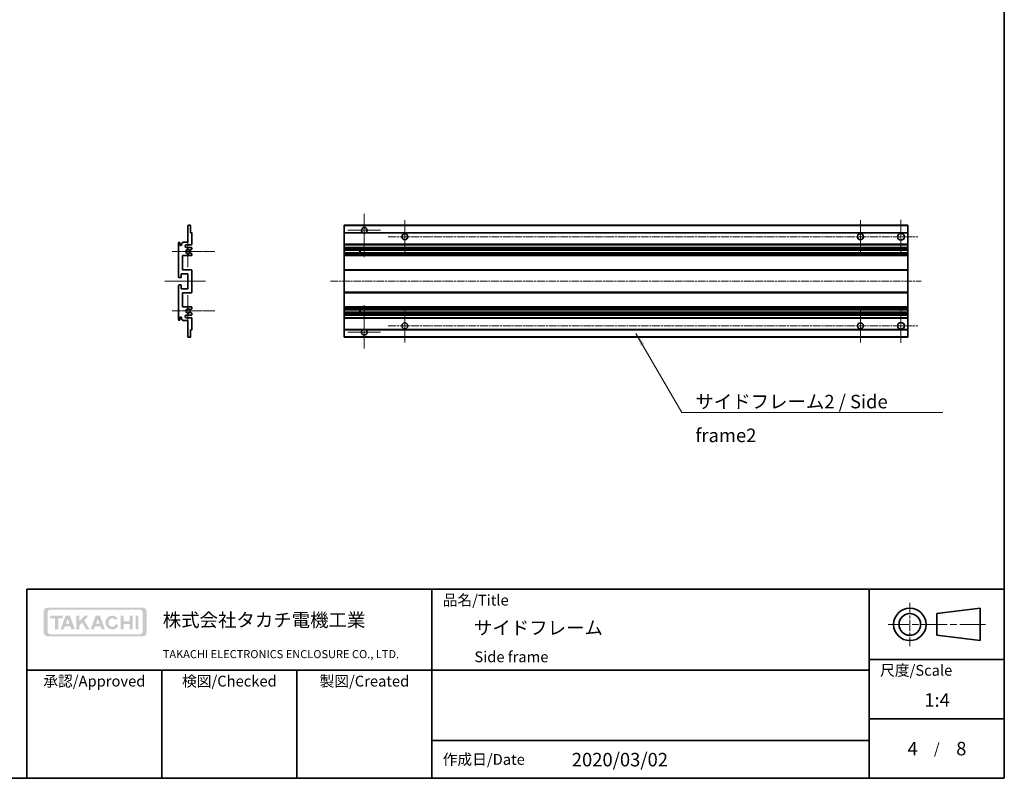
# Model space of a CAD drawing. Units: millimetres. Extents: x 1 to 10042, y 0 to 1406.
# Drawn here: x 4972 to 5701, y 1 to 563 of the extents above; entities that cross this region are included whole.
import ezdxf
from ezdxf.enums import TextEntityAlignment as Align

# ---------------------------------------------------------------- set-up
doc = ezdxf.new("R2010")
doc.units = ezdxf.units.MM
doc.linetypes.add('CHAIN', pattern=[0.35429999999999995, 0.2362, -0.0295, 0.0591, -0.0295])
for name, color, linetype, lineweight in [('Border (ISO)', 7, 'Continuous', 35), ('Center Mark (ISO)', 131, 'Continuous', 18), ('Centerline (ISO)', 131, 'Continuous', 18), ('Hatch (ISO)', 1, 'Continuous', 18), ('Symbol (ISO)', 7, 'Continuous', 18), ('Symbol (ISO) @ 1', 7, 'Continuous', 18), ('Title (ISO)', 7, 'Continuous', 35), ('Visible (ISO)', 7, 'Continuous', 35), ('Visible Narrow (ISO)', 7, 'Continuous', 25)]:
    doc.layers.add(name, color=color, linetype=linetype, lineweight=lineweight)
doc.styles.add('Note Text (TK)', font='MS PGothic.ttf')
doc.styles.add('文字スタイル67', font='arial.ttf')
doc.dimstyles.new('Default - Method 1b (TK)$7', dxfattribs={"dimscale": 3, "dimtxt": 2.5, "dimasz": 2.5, "dimexe": 1, "dimexo": 1.499999999999999, "dimgap": 1, "dimtad": 1, "dimtoh": 1, "dimrnd": 1e-08, "dimdsep": 46, "dimtxsty": 'Note Text (TK)', "dimcen": 0.09, "dimdle": 5, "dimclrd": 100, "dimclre": 100, "dimclrt": 7, "dimadec": 1, "dimazin": 1, "dimtfac": 1, "dimtmove": 0, "dimatfit": 3, "dimfxl": 1, "dimtolj": 1, "dimlwd": -1, "dimlwe": -1, "dimarcsym": 0})

# ---------------------------------------------------------------- blocks, each defined once
blk = doc.blocks.new('図面枠 tk図枠')
at = {"layer": 'Border (ISO)'}
for p in [(405.4999999999999, 289), (14.50000000000001, 8.000000000000007)]:
    blk.add_line(p, (405.4999999999999, 8.000000000000007), dxfattribs=at)
blk = doc.blocks.new('表題欄 tk表題欄')
at = {"layer": 'Hatch (ISO)'}
h = blk.add_hatch(color=256, dxfattribs=at)
edge = h.paths.add_edge_path(flags=0)
edge.add_arc((95.57537688673352, 236.2990653650367), 0.5958259999999996, 269.9999999999897, 360)
edge.add_line((96.17120288673351, 236.2990653650368), (96.17120288673348, 239.7107813650365))
edge.add_arc((95.5753768867335, 239.7107813650366), 0.5958259999999996, 0, 90.0000000000068)
edge.add_line((95.57537688673342, 240.3066073650366), (79.13710888673356, 240.3066073650366))
edge.add_arc((79.13710888673353, 239.7107813650366), 0.5958259999999996, 89.99999999999744, 180)
edge.add_line((78.54128288673353, 239.7107813650365), (78.54128288673331, 236.2990653650368))
edge.add_arc((79.13710888673332, 236.2990653650365), 0.5958259999999996, 180, 270.0000000000231)
edge.add_line((79.13710888673356, 235.7032393650365), (95.57537688673342, 235.7032393650367))
edge = h.paths.add_edge_path()
edge.add_line((77.83935088673357, 239.9556413650366), (77.83935088673357, 236.0542053650368))
edge.add_arc((78.54128288673346, 236.0542053650367), 0.7019319999998935, 180, 270.0000000000087)
edge.add_line((78.54128288673357, 235.3522733650368), (96.17120288673352, 235.3522733650368))
edge.add_arc((96.17120288673351, 236.0542053650367), 0.7019319999998921, 270, 360)
edge.add_line((96.8731348867334, 236.0542053650368), (96.87313488673352, 239.9556413650366))
edge.add_arc((96.1712028867336, 239.9556413650367), 0.7019319999998921, 0, 90.00000000000873)
edge.add_line((96.17120288673348, 240.6575733650367), (78.54128288673357, 240.6575733650366))
edge.add_arc((78.54128288673357, 239.9556413650366), 0.7019319999999984, 90, 180)
for points in [[(79.07181288673355, 239.1476033650369), (79.07181288673355, 238.6578833650367), (79.92066088673353, 238.6578833650367), (79.92066088673353, 236.6581933650368), (80.50832488673353, 236.6581933650368), (80.50832488673353, 238.6578833650367), (81.35717288673355, 238.6578833650367), (81.35717288673355, 239.1476033650369)], [(85.68407849525303, 236.6581933650368), (84.9434673993943, 237.8918698287545), (84.41792288673358, 237.3246628822781), (84.41792288673358, 236.6581933650368), (83.89555488673355, 236.6581933650368), (83.89555488673355, 239.1476033650369), (84.41792288673358, 239.1476033650369), (84.41792288673358, 238.0993979968839), (85.38913556809511, 239.1476033650369), (86.10696490847272, 239.1476033650369), (85.31925422435492, 238.2974470774499), (86.30334488673353, 236.6581933650368)], [(92.09142939614459, 239.1476033650369), (92.09142939614459, 236.6581933650368), (92.60971639614465, 236.6581933650368), (92.60971639614465, 237.6580383650368), (93.76872039614462, 237.6580383650368), (93.76872039614462, 236.6581933650368), (94.28700739614459, 236.6581933650368), (94.28700739614459, 239.1476033650369), (93.76872039614462, 239.1476033650369), (93.76872039614462, 238.1477583650367), (92.60971639614465, 238.1477583650367), (92.60971639614465, 239.1476033650369)], [(94.84202339614467, 239.1476033650369), (94.84202339614467, 236.6581933650368), (95.36439139614473, 236.6581933650368), (95.36439139614473, 239.1476033650369)]]:
    blk.add_hatch(color=256, dxfattribs=at).paths.add_polyline_path(points)
h = blk.add_hatch(color=256, dxfattribs=at)
h.paths.add_polyline_path([(82.59020695886475, 237.7110913650368), (81.95242681460243, 237.7110913650368), (82.27131688673356, 238.5794973650367)], flags=0)
h.paths.add_polyline_path([(82.77903014574996, 237.1968853650368), (81.76360362771717, 237.1968853650368), (81.56578886050404, 236.6581933650368), (80.94907288673355, 236.6581933650368), (81.86321688673357, 239.1476033650369), (82.67941688673353, 239.1476033650369), (83.59356088673351, 236.6581933650368), (82.97684491296302, 236.6581933650368)])
h = blk.add_hatch(color=256, dxfattribs=at)
h.paths.add_polyline_path([(87.52707281460246, 237.7110913650368), (88.16485295886469, 237.7110913650368), (87.84596288673359, 238.5794973650367)], flags=0)
h.paths.add_polyline_path([(87.14043486050403, 236.6581933650368), (87.3382496277172, 237.1968853650368), (88.35367614574989, 237.1968853650368), (88.551490912963, 236.6581933650368), (89.16820688673343, 236.6581933650368), (88.25406288673352, 239.1476033650369), (87.43786288673356, 239.1476033650369), (86.52371888673358, 236.6581933650368)])
h = blk.add_hatch(color=256, dxfattribs=at)
edge = h.paths.add_edge_path()
edge.add_arc((90.52309888673334, 237.9028983650369), 1.273272000000011, 38.55054079078439, 336.5820184016556)
edge.add_line((91.69149139614446, 237.3968543650369), (91.17255542714857, 237.6216113977801))
edge.add_ellipse((90.52309888673352, 237.9028983650369), major_axis=(0, -0.7998759999999119), ratio=0.8673469387756529, start_angle=128.5505407907963, end_angle=426.582018401653, ccw=False)
edge.add_line((91.09381514418376, 238.3576891122095), (91.51887237036831, 238.6964075050431))
at = {"layer": 'Title (ISO)'}
for p, q in [((74.70882392282105, 244.052739026017), (255.7088239228211, 244.052739026017)), ((74.70882392282105, 209.052739026017), (74.70882392282105, 244.052739026017)), ((149.7088239228211, 244.052739026017), (149.7088239228211, 209.052739026017)), ((230.7088239228211, 244.052739026017), (230.7088239228211, 209.052739026017)), ((255.7088239228211, 244.052739026017), (255.7088239228211, 209.052739026017)), ((243.2088239228211, 239.552739026017), (251.2088239228211, 240.5527390260171)), ((243.2088239228211, 239.552739026017), (243.2088239228211, 235.552739026017)), ((251.2088239228211, 234.552739026017), (251.2088239228211, 240.5527390260171)), ((243.2088239228211, 235.552739026017), (251.2088239228211, 234.552739026017)), ((230.7088239228211, 231.052739026017), (255.7088239228211, 231.052739026017)), ((74.70882392282105, 229.052739026017), (230.7088239228211, 229.052739026017)), ((99.70882392282108, 229.052739026017), (99.70882392282108, 209.052739026017)), ((124.708823922821, 229.052739026017), (124.708823922821, 209.052739026017)), ((230.7088239228211, 220.052739026017), (255.7088239228211, 220.052739026017)), ((149.7088239228211, 216.052739026017), (230.7088239228211, 216.052739026017)), ((255.7088239228211, 209.052739026017), (74.70882392282105, 209.052739026017))]:
    blk.add_line(p, q, dxfattribs=at)
at = {"layer": 'Title (ISO)', "color": 4, "linetype": 'CHAIN', "lineweight": 18, "ltscale": 8.889559745788574}
blk.add_line((238.2088239228211, 241.552739026017), (238.2088239228211, 233.552739026017), dxfattribs=at)
at = {"layer": 'Title (ISO)', "color": 4, "linetype": 'CHAIN', "lineweight": 18, "ltscale": 20.00163269042969}
blk.add_line((252.2088239228211, 237.552739026017), (234.2088239228211, 237.552739026017), dxfattribs=at)
at = {"layer": 'Title (ISO)'}
for radius in [3, 2]:
    blk.add_circle((238.2088239228211, 237.552739026017), radius, dxfattribs=at)
at = {"layer": 'Title (ISO)', "color": 1, "char_height": 2.000000029802322, "line_spacing_factor": 1.5, "style": 'Note Text (TK)'}
for s, insert, attachment_point in [('\\fＭＳ Ｐゴシック|b0|i0;\\H2.0000;品名/Title', (151.708823922821, 242.052739026017), 4), ('\\fＭＳ Ｐゴシック|b0|i0;\\H2.0000;尺度/Scale', (232.7088239228211, 229.052739026017), 4), ('\\fＭＳ Ｐゴシック|b0|i0;\\H2.0000;承認/Approved', (87.20882392282108, 227.052739026017), 5), ('\\fＭＳ Ｐゴシック|b0|i0;\\H2.0000;検図/Checked', (112.208823922821, 227.052739026017), 5), ('\\fＭＳ Ｐゴシック|b0|i0;\\H2.0000;製図/Created', (137.2088239228211, 227.052739026017), 5), ('\\fＭＳ Ｐゴシック|b0|i0;\\H2.0000;作成日/Date', (151.708823922821, 212.552739026017), 4)]:
    blk.add_mtext(s, dxfattribs=dict(at, insert=insert, attachment_point=attachment_point))
at = {"layer": 'Title (ISO)', "color": 7, "line_spacing_factor": 1.5, "style": 'Note Text (TK)'}
for s, insert, char_height, attachment_point in [('株式会社タカチ電機工業', (99.87313488673345, 238.052739026017), 2.5, 4), ('\\fArial|b0|i0;\\H1.4986;TAKACHI ELECTRONICS ENCLOSURE CO., LTD.', (99.87313488673342, 232.052739026017), 1.49859994649887, 4), ('\\fＭＳ Ｐゴシック|b0|i0;\\H2.0000;/', (243.2088239228211, 214.552739026017), 2.000000029802322, 5)]:
    blk.add_mtext(s, dxfattribs=dict(at, insert=insert, char_height=char_height, attachment_point=attachment_point))
at = {"layer": 'Title (ISO)', "color": 7}
for tag, p, height, style in [('<品名>_001', (157.5383693773665, 235.7317162987443), 2.5, 'Note Text (TK)'), ('<Title>_001', (157.4932713957346, 230.5520568828656), 2.000000029802322, '文字スタイル67'), ('<ページ_No.>_001', (237.9488807410029, 213.302739026017), 2.5, 'Note Text (TK)'), ('<総ページ数>_001', (246.7997330137301, 213.302739026017), 2.5, 'Note Text (TK)'), ('作成日_001', (175.617914831912, 211.2814322078352), 2.5, 'Note Text (TK)')]:
    blk.add_attdef(tag, p, '', height=height, dxfattribs=dict(at, style=style))
at = {"layer": 'Title (ISO)', "color": 7, "style": 'Note Text (TK)'}
blk.add_attdef('<尺度>', text='', height=2.5, dxfattribs=at).set_placement((243.2088239228211, 223.5527390260171), align=Align.MIDDLE_CENTER)

msp = doc.modelspace()

# ---------------------------------------------------------------- linework, layer by layer
at = {"layer": 'Center Mark (ISO)', "linetype": 'CHAIN', "ltscale": 8.917339324951172}
for p, q in [((5226.913844204023, 418.8092849531405), (5226.913844204023, 386.7092849531405)), ((5226.913844204023, 351.2092849531403), (5226.913844204023, 319.1092849531403))]:
    msp.add_line(p, q, dxfattribs=at)
at = {"layer": 'Center Mark (ISO)', "linetype": 'CHAIN', "ltscale": 6.806045532226562}
for p, q in [((5256.913844204024, 414.2092849531405), (5256.913844204024, 389.7092849531404)), ((5594.413844204024, 414.2092849531405), (5594.413844204024, 389.7092849531404)), ((5256.913844204024, 348.2092849531404), (5256.913844204024, 323.7092849531403)), ((5594.413844204024, 348.2092849531404), (5594.413844204024, 323.7092849531403))]:
    msp.add_line(p, q, dxfattribs=at)
at = {"layer": 'Center Mark (ISO)', "linetype": 'CHAIN', "ltscale": 6.9449462890625}
for p, q in [((5624.413844204024, 414.4592849531403), (5624.413844204024, 389.4592849531404)), ((5624.413844204024, 348.4592849531404), (5624.413844204024, 323.4592849531404))]:
    msp.add_line(p, q, dxfattribs=at)
at = {"layer": 'Center Mark (ISO)', "linetype": 'CHAIN', "ltscale": 6.456570625305175}
for p, q in [((5096.265192422905, 402.5802849531406), (5096.265192422905, 379.3382849531406)), ((5096.265192422901, 358.5802849531404), (5096.265192422901, 335.3382849531404))]:
    msp.add_line(p, q, dxfattribs=at)
at = {"layer": 'Center Mark (ISO)', "linetype": 'CHAIN', "ltscale": 6.722704887390136}
for p, q in [((5239.013844204023, 406.7092849531404), (5214.813844204023, 406.7092849531404)), ((5239.013844204023, 331.2092849531404), (5214.813844204023, 331.2092849531404))]:
    msp.add_line(p, q, dxfattribs=at)
at = {"layer": 'Center Mark (ISO)', "linetype": 'CHAIN', "ltscale": 8.784272193908691}
for p, q in [((5116.265192422906, 390.9592849531406), (5084.644192422905, 390.9592849531406)), ((5116.265192422901, 346.9592849531403), (5084.644192422901, 346.9592849531403))]:
    msp.add_line(p, q, dxfattribs=at)
at = {"layer": 'Centerline (ISO)', "linetype": 'CHAIN', "ltscale": 23.99096870422363}
for p, q in [((5244.663844204024, 401.9592849531403), (5636.913844204023, 401.9592849531403)), ((5201.913844204024, 368.9592849531407), (5639.413844204024, 368.9592849531407)), ((5244.663844204024, 335.9592849531404), (5636.913844204023, 335.9592849531404))]:
    msp.add_line(p, q, dxfattribs=at)
at = {"layer": 'Centerline (ISO)', "linetype": 'CHAIN', "ltscale": 8.333955764770508}
msp.add_line((5079.265192422903, 368.9592849531407), (5109.265192422903, 368.9592849531407), dxfattribs=at)
at = {"layer": 'Visible (ISO)'}
for p, q in [((5096.265192422905, 397.9592849531406), (5096.265192422905, 410.1592849531408)), ((5096.565192422906, 410.4592849531405), (5097.965192422906, 410.4592849531405)), ((5098.265192422906, 410.1592849531408), (5098.265192422906, 404.9592849531406)), ((5211.913844204023, 410.1592849531408), (5211.913844204023, 410.4592849531409)), ((5629.413844204023, 410.4592849531405), (5211.913844204023, 410.4592849531405)), ((5211.913844204024, 410.1592849531408), (5211.913844204024, 404.9592849531406)), ((5629.413844204023, 410.4592849531409), (5629.413844204024, 410.1592849531408)), ((5629.413844204024, 404.9592849531406), (5629.413844204024, 410.1592849531408)), ((5098.265192422906, 404.9592849531406), (5098.965192422905, 404.9592849531409)), ((5099.265192422905, 404.659284953141), (5099.265192422905, 396.4592849531407)), ((5211.913844204024, 404.659284953141), (5211.913844204024, 404.9592849531409)), ((5225.753025527399, 404.9592849531409), (5211.913844204024, 404.9592849531409)), ((5211.913844204024, 404.659284953141), (5211.913844204024, 396.4592849531407)), ((5629.413844204024, 404.9592849531409), (5228.074662880649, 404.9592849531409)), ((5629.413844204024, 404.9592849531409), (5629.413844204024, 404.659284953141)), ((5629.413844204024, 396.4592849531407), (5629.413844204024, 404.659284953141)), ((5089.265192422903, 372.2092849531407), (5089.265192422906, 397.4592849531407)), ((5090.265192422906, 397.4592849531407), (5090.265192422906, 396.0592849531406)), ((5091.615192422906, 396.9592849531406), (5092.615192422905, 397.9592849531406)), ((5091.615192422906, 396.0592849531406), (5091.615192422906, 396.9592849531406)), ((5092.615192422905, 397.9592849531406), (5096.265192422905, 397.9592849531406)), ((5098.765192422906, 395.9592849531407), (5095.265192422906, 395.9592849531407)), ((5095.265192422906, 393.9592849531407), (5098.765192422906, 393.9592849531407)), ((5211.913844204024, 395.9592849531407), (5211.913844204024, 396.4592849531407)), ((5211.913844204023, 395.9592849531407), (5211.913844204023, 393.9592849531407)), ((5629.413844204024, 395.9592849531407), (5211.913844204024, 395.9592849531407)), ((5211.913844204024, 393.4592849531407), (5211.913844204024, 393.9592849531407)), ((5629.413844204024, 393.9592849531407), (5211.913844204024, 393.9592849531407)), ((5629.413844204024, 396.4592849531407), (5629.413844204024, 395.9592849531407)), ((5629.413844204021, 393.9592849531407), (5629.413844204021, 395.9592849531407)), ((5629.413844204024, 393.9592849531407), (5629.413844204024, 393.4592849531407)), ((5092.265192422906, 387.9592849531406), (5092.265192422903, 377.4592849531407)), ((5098.765192422906, 387.9592849531406), (5092.265192422906, 387.9592849531406)), ((5097.838744108058, 389.9660334886246), (5099.112073480354, 389.2510498328804)), ((5099.115192422907, 392.6893037846264), (5097.841959657291, 391.9542025046573)), ((5099.265192422905, 393.4592849531407), (5099.265192422905, 392.9491114057616)), ((5099.265192422905, 388.9894662803337), (5099.265192422905, 388.4592849531407)), ((5211.913844204024, 393.4592849531407), (5211.913844204024, 392.9491114057616)), ((5211.913844204024, 392.6893037846265), (5211.913844204024, 392.9491114057616)), ((5211.913844204024, 392.6893037846264), (5211.913844204023, 391.9542025046573)), ((5211.913844204023, 391.9140101257931), (5211.913844204023, 391.9542025046575)), ((5629.413844204023, 391.914010125793), (5211.913844204023, 391.914010125793)), ((5211.913844204021, 390.0044499360779), (5211.913844204021, 391.9140101257931)), ((5211.913844204023, 389.9660334886246), (5211.913844204023, 390.0044499360779)), ((5629.413844204023, 390.0044499360779), (5211.913844204023, 390.0044499360779)), ((5211.913844204023, 389.9660334886246), (5211.913844204024, 389.2510498328804)), ((5211.913844204024, 388.9894662803337), (5211.913844204024, 389.2510498328804)), ((5211.913844204024, 388.9894662803337), (5211.913844204024, 388.4592849531407)), ((5211.913844204024, 387.9592849531407), (5211.913844204024, 388.4592849531407)), ((5211.91384420402, 387.9592849531406), (5211.91384420402, 377.4592849531407)), ((5629.413844204024, 387.9592849531406), (5211.913844204024, 387.9592849531406)), ((5223.713844204021, 391.9140101257931), (5223.713844204021, 390.0044499360779)), ((5223.726462277021, 391.9140101257931), (5223.726462277021, 390.0044499360779)), ((5629.413844204024, 392.9491114057616), (5629.413844204024, 393.4592849531407)), ((5629.413844204024, 392.9491114057616), (5629.413844204024, 392.6893037846265)), ((5629.413844204023, 391.9542025046573), (5629.413844204024, 392.6893037846264)), ((5629.413844204023, 391.9542025046575), (5629.413844204023, 391.9140101257931)), ((5629.413844204021, 390.0044499360779), (5629.413844204021, 391.9140101257931)), ((5629.413844204023, 390.0044499360779), (5629.413844204023, 389.9660334886246)), ((5629.413844204024, 389.2510498328804), (5629.413844204023, 389.9660334886246)), ((5629.413844204024, 389.2510498328804), (5629.413844204024, 388.9894662803337)), ((5629.413844204024, 388.4592849531407), (5629.413844204024, 388.9894662803337)), ((5629.413844204024, 388.4592849531407), (5629.413844204024, 387.9592849531407)), ((5629.41384420402, 377.4592849531407), (5629.41384420402, 387.9592849531406)), ((5091.265192422904, 374.4592849531406), (5091.265192422904, 372.0092849531409)), ((5096.265192422903, 374.4592849531406), (5091.265192422904, 374.4592849531406)), ((5092.265192422903, 377.4592849531407), (5098.765192422904, 377.4592849531407)), ((5096.265192422904, 363.4592849531401), (5096.265192422903, 374.4592849531406)), ((5099.265192422903, 376.9592849531406), (5099.265192422905, 360.9592849531407)), ((5211.913844204024, 376.9592849531406), (5211.913844204024, 377.4592849531406)), ((5629.413844204024, 377.4592849531407), (5211.913844204024, 377.4592849531407)), ((5211.913844204024, 376.9592849531406), (5211.913844204024, 360.9592849531407)), ((5629.413844204024, 377.4592849531406), (5629.413844204024, 376.9592849531406)), ((5629.413844204024, 360.9592849531407), (5629.413844204024, 376.9592849531406)), ((5089.265192422901, 340.4592849531405), (5089.265192422903, 365.7092849531406)), ((5090.965192422904, 371.7092849531408), (5089.765192422904, 371.7092849531406)), ((5089.765192422904, 366.2092849531407), (5090.965192422904, 366.2092849531405)), ((5091.265192422904, 365.9092849531404), (5091.265192422904, 363.4592849531407)), ((5091.265192422904, 363.4592849531407), (5096.265192422904, 363.4592849531401)), ((5092.265192422903, 360.4592849531406), (5092.265192422901, 349.9592849531405)), ((5098.765192422904, 360.4592849531406), (5092.265192422903, 360.4592849531406)), ((5211.913844204024, 360.4592849531407), (5211.913844204024, 360.9592849531407)), ((5211.91384420402, 360.4592849531406), (5211.91384420402, 349.9592849531405)), ((5629.413844204024, 360.4592849531406), (5211.913844204024, 360.4592849531406)), ((5629.413844204024, 360.9592849531407), (5629.413844204024, 360.4592849531407)), ((5629.41384420402, 349.9592849531405), (5629.41384420402, 360.4592849531406)), ((5092.265192422901, 349.9592849531405), (5098.765192422901, 349.9592849531405)), ((5098.765192422901, 343.9592849531404), (5095.265192422901, 343.9592849531404)), ((5099.11207348035, 348.6675200734006), (5097.838744108053, 347.9525364176569)), ((5097.841959657285, 345.9643674016239), (5099.115192422901, 345.2292661216548)), ((5099.265192422901, 349.4592849531404), (5099.265192422902, 348.9291036259473)), ((5099.265192422901, 344.9694585005195), (5099.265192422901, 344.4592849531403)), ((5211.913844204024, 349.4592849531404), (5211.913844204024, 349.9592849531404)), ((5629.413844204024, 349.9592849531405), (5211.913844204024, 349.9592849531405)), ((5211.913844204024, 349.4592849531404), (5211.913844204024, 348.9291036259473)), ((5211.913844204024, 348.6675200734006), (5211.913844204024, 348.9291036259473)), ((5211.913844204024, 348.6675200734006), (5211.913844204023, 347.9525364176569)), ((5211.913844204023, 347.9141199702036), (5211.913844204023, 347.9525364176569)), ((5211.913844204021, 346.0045597804886), (5211.913844204021, 347.9141199702036)), ((5629.413844204023, 347.9141199702036), (5211.913844204023, 347.9141199702036)), ((5211.913844204023, 345.9643674016239), (5211.913844204023, 346.0045597804884)), ((5629.413844204023, 346.0045597804886), (5211.913844204023, 346.0045597804886)), ((5211.913844204023, 345.9643674016239), (5211.913844204024, 345.2292661216548)), ((5211.913844204024, 344.9694585005195), (5211.913844204024, 345.2292661216548)), ((5211.913844204024, 344.9694585005195), (5211.913844204024, 344.4592849531403)), ((5211.913844204024, 343.9592849531404), (5211.913844204024, 344.4592849531403)), ((5211.913844204023, 343.9592849531404), (5211.913844204023, 341.9592849531404)), ((5629.413844204024, 343.9592849531404), (5211.913844204024, 343.9592849531404)), ((5223.713844204021, 347.9141199702036), (5223.713844204021, 346.0045597804886)), ((5223.726462277021, 347.9141199702036), (5223.726462277021, 346.0045597804884)), ((5629.413844204024, 349.9592849531404), (5629.413844204024, 349.4592849531404)), ((5629.413844204024, 348.9291036259473), (5629.413844204024, 349.4592849531404)), ((5629.413844204024, 348.9291036259473), (5629.413844204024, 348.6675200734006)), ((5629.413844204023, 347.9525364176569), (5629.413844204024, 348.6675200734006)), ((5629.413844204023, 347.9525364176569), (5629.413844204023, 347.9141199702036)), ((5629.413844204021, 346.0045597804886), (5629.413844204021, 347.9141199702036)), ((5629.413844204023, 346.0045597804884), (5629.413844204023, 345.9643674016238)), ((5629.413844204024, 345.2292661216548), (5629.413844204023, 345.9643674016239)), ((5629.413844204024, 345.2292661216548), (5629.413844204024, 344.9694585005195)), ((5629.413844204024, 344.4592849531403), (5629.413844204024, 344.9694585005195)), ((5629.413844204024, 344.4592849531403), (5629.413844204024, 343.9592849531404)), ((5629.413844204021, 341.9592849531404), (5629.413844204021, 343.9592849531404)), ((5090.265192422901, 341.8592849531405), (5090.265192422901, 340.4592849531405)), ((5091.615192422902, 340.9592849531403), (5091.615192422902, 341.8592849531405)), ((5092.615192422901, 339.9592849531405), (5091.615192422902, 340.9592849531403)), ((5096.265192422901, 339.9592849531405), (5092.615192422901, 339.9592849531405)), ((5095.265192422901, 341.9592849531404), (5098.765192422901, 341.9592849531404)), ((5096.265192422901, 327.7592849531404), (5096.265192422901, 339.9592849531405)), ((5099.265192422901, 341.4592849531405), (5099.265192422902, 333.2592849531405)), ((5211.913844204024, 341.4592849531405), (5211.913844204024, 341.9592849531404)), ((5629.413844204024, 341.9592849531404), (5211.913844204024, 341.9592849531404)), ((5211.913844204024, 341.4592849531405), (5211.913844204024, 333.2592849531405)), ((5629.413844204024, 341.9592849531404), (5629.413844204024, 341.4592849531405)), ((5629.413844204024, 333.2592849531405), (5629.413844204024, 341.4592849531405)), ((5098.265192422901, 332.9592849531406), (5098.265192422901, 327.7592849531404)), ((5098.965192422902, 332.9592849531406), (5098.265192422901, 332.9592849531406)), ((5211.913844204024, 332.9592849531405), (5211.913844204024, 333.2592849531405)), ((5211.913844204024, 332.9592849531406), (5211.913844204024, 327.7592849531404)), ((5225.753025527399, 332.9592849531406), (5211.913844204024, 332.9592849531406)), ((5629.413844204024, 332.9592849531406), (5228.074662880648, 332.9592849531406)), ((5629.413844204024, 333.2592849531405), (5629.413844204024, 332.9592849531405)), ((5629.413844204024, 327.7592849531404), (5629.413844204024, 332.9592849531406)), ((5097.965192422901, 327.4592849531404), (5096.565192422901, 327.4592849531405)), ((5211.913844204023, 327.4592849531405), (5211.913844204023, 327.7592849531404)), ((5629.413844204023, 327.4592849531404), (5211.913844204023, 327.4592849531404)), ((5629.413844204024, 327.7592849531404), (5629.413844204023, 327.4592849531405))]:
    msp.add_line(p, q, dxfattribs=at)
for centre, radius in [((5256.913844204024, 401.9592849531404), 2.25), ((5594.413844204024, 401.9592849531404), 2.25), ((5624.413844204024, 401.9592849531404), 2.5), ((5256.913844204024, 335.9592849531404), 2.25), ((5594.413844204024, 335.9592849531404), 2.25), ((5624.413844204024, 335.9592849531404), 2.5)]:
    msp.add_circle(centre, radius, dxfattribs=at)
for centre, radius, start, end in [((5096.565192422906, 410.1592849531408), 0.299999999999988, 90, 180), ((5097.965192422906, 410.1592849531408), 0.2999999999999936, 0, 90), ((5226.913844204023, 406.7092849531405), 2.100000000000003, 303.5573097619381, 236.4426902380623), ((5098.965192422905, 404.659284953141), 0.3000000000000025, 0, 90), ((5226.913844204023, 406.70928495314), 2.099999999999528, 257.472094560087, 282.5279054399128), ((5089.765192422905, 397.4592849531407), 0.5000000000000002, 0, 180), ((5090.940192422905, 396.1389724531406), 0.6796874999999412, 186.7329213268611, 353.2670786731254), ((5095.265192422906, 394.9592849531407), 0.9999999999999964, 90, 270), ((5098.765192422906, 396.4592849531407), 0.4999999999999972, 270, 0), ((5098.765192422906, 393.4592849531407), 0.4999999999999983, 0, 90), ((5096.265192422905, 390.9592849531407), 1.621, 37.72838891455517, 322.2671998304243), ((5096.265192422902, 390.9592849531407), 1.600000000000006, 41.32898759861595, 318.6666011462942), ((5097.691863050609, 389.7044499360778), 0.3000000000000542, 60.68547425536575, 118.830270462613), ((5097.69195965729, 392.2140101257929), 0.2999999999999776, 241.1653182820986, 299.9999999998872), ((5098.765192422906, 388.4592849531407), 0.5000000000000016, 270, 0), ((5098.965192422905, 388.9894662803337), 0.3000000000000039, 0, 60.68547425536575), ((5098.965192422905, 392.9491114057616), 0.300000000000038, 300.0000000001207, 0), ((5089.765192422904, 372.2092849531407), 0.4999999999999983, 180, 270), ((5090.965192422904, 372.0092849531409), 0.2999999999999967, 270, 0), ((5098.765192422904, 376.9592849531406), 0.4999999999999983, 0, 90), ((5089.765192422904, 365.7092849531406), 0.4999999999999983, 90, 180), ((5090.965192422904, 365.9092849531404), 0.3000000000000025, 0, 90), ((5098.765192422904, 360.9592849531407), 0.4999999999999993, 270, 0), ((5095.265192422901, 342.9592849531405), 1, 90, 270), ((5096.265192422901, 346.9592849531403), 1.620999999999999, 37.73280016963022, 322.2716110854993), ((5096.265192422897, 346.9592849531403), 1.599999999999999, 41.33339885370467, 318.6710124013822), ((5097.691863050606, 348.2141199702036), 0.3000000000000045, 241.1697295372643, 299.3145257446343), ((5097.691959657286, 345.7045597804886), 0.299999999999997, 59.99999999999988, 118.8346817177347), ((5098.765192422901, 349.4592849531404), 0.4999999999999983, 0, 90), ((5098.765192422901, 344.4592849531403), 0.5000000000000038, 270, 0), ((5098.965192422902, 348.9291036259473), 0.3000000000000047, 299.3145257446343, 0), ((5098.965192422902, 344.9694585005195), 0.300000000000007, 0, 59.99999999999988), ((5089.765192422902, 340.4592849531405), 0.5000000000000002, 180, 0), ((5090.940192422902, 341.7795974531403), 0.6796874999999415, 6.732921326861435, 173.2670786731327), ((5098.765192422901, 341.4592849531405), 0.5000000000000027, 0, 90), ((5098.965192422902, 333.2592849531405), 0.3000000000000014, 270, 0), ((5226.913844204023, 331.2092849531404), 2.100000000000011, 123.5573097619348, 56.44269023806621), ((5226.913844204023, 331.20928495314), 2.100000000000327, 77.47209456019272, 102.5279054398583), ((5096.565192422901, 327.7592849531404), 0.2999999999999999, 180, 270), ((5097.965192422901, 327.7592849531404), 0.3000000000000003, 270, 0)]:
    msp.add_arc(centre, radius, start, end, dxfattribs=at)
for points, knots in [([(5226.458322525065, 404.659284953141), (5226.349349169388, 404.6834994535991), (5226.24379206471, 404.716432928446), (5226.071101262643, 404.7839990573934), (5225.981802071918, 404.8258823008767), (5225.883731152314, 404.8789658983098), (5225.849600660262, 404.8986960058101), (5225.805010609072, 404.9257436493723), (5225.786239173766, 404.9376339589949), (5225.760206280498, 404.9544744650326), (5225.753025527399, 404.9592849531409), (5225.753025527399, 404.9592849531409)], [-0.0853709178640565, -0.0853709178640565, -0.0853709178640565, -0.0853709178640565, -0.0545116262345206, -0.0545116262345206, -0.0293355354391735, -0.0293355354391735, -0.0179856969416064, -0.0179856969416064, -0.0089928484708032, -0.0089928484708032, 0, 0, 0, 0]), ([(5228.074662880649, 404.9592849531409), (5228.074662880649, 404.9592849531409), (5228.067482127549, 404.9544744650326), (5228.041449234281, 404.9376339589949), (5228.022677798975, 404.9257436493723), (5227.978087747786, 404.8986960058101), (5227.943957255734, 404.8789658983098), (5227.84588633613, 404.8258823008767), (5227.756587145404, 404.7839990573934), (5227.583896343338, 404.716432928446), (5227.47833923866, 404.6834994535991), (5227.369365882983, 404.659284953141)], [-0.2570614387363173, -0.2570614387363173, -0.2570614387363173, -0.2570614387363173, -0.2480685902655141, -0.2480685902655141, -0.2390757417947109, -0.2390757417947109, -0.2277259032971437, -0.2277259032971437, -0.2025498125017967, -0.2025498125017967, -0.1716905208722608, -0.1716905208722608, -0.1716905208722608, -0.1716905208722608]), ([(5097.547198077648, 389.967265547485), (5097.547016318642, 389.9671654995401), (5097.546834641168, 389.967065250779), (5097.516444388851, 389.9502548956828), (5097.488641962641, 389.9276429766462), (5097.466599267285, 389.9025817808773)], [0.1421941886257952, 0.1421941886257952, 0.1421941886257952, 0.1421941886257952, 0.1422543787918123, 0.1422543787918123, 0.1522671184606152, 0.1522671184606152, 0.1522671184606152, 0.1522671184606152]), ([(5097.466680620279, 392.015895624848), (5097.488721386086, 391.9908327320658), (5097.516522071301, 391.9682186725617), (5097.546911029281, 391.9514059777418), (5097.547092699038, 391.9513057149936), (5097.547274450341, 391.9512056530555)], [0.152267118460612, 0.152267118460612, 0.152267118460612, 0.152267118460612, 0.1622798581294148, 0.1622798581294148, 0.1623400482953229, 0.1623400482953229, 0.1623400482953229, 0.1623400482953229]), ([(5097.46659926728, 348.0159881254042), (5097.488641962637, 347.9909269296353), (5097.516444388846, 347.9683150105989), (5097.546834641162, 347.9515046555026), (5097.547016318637, 347.9514044067416), (5097.547198077644, 347.9513043587969)], [0.1522671184606164, 0.1522671184606164, 0.1522671184606164, 0.1522671184606164, 0.1622798581294184, 0.1622798581294184, 0.1623400482953611, 0.1623400482953611, 0.1623400482953611, 0.1623400482953611]), ([(5097.547274450337, 345.9673642532264), (5097.547092699033, 345.9672641912881), (5097.546911029277, 345.9671639285398), (5097.516522071296, 345.9503512337197), (5097.488721386081, 345.9277371742157), (5097.466680620274, 345.9026742814335)], [0.1421941886258289, 0.1421941886258289, 0.1421941886258289, 0.1421941886258289, 0.1422543787918118, 0.1422543787918118, 0.1522671184606145, 0.1522671184606145, 0.1522671184606145, 0.1522671184606145]), ([(5225.753025527399, 332.9592849531405), (5225.753025527399, 332.9592849531405), (5225.760206280499, 332.9640954412488), (5225.786239173768, 332.9809359472864), (5225.805010609073, 332.992826256909), (5225.849600660263, 333.0198739004711), (5225.883731152315, 333.0396040079715), (5225.981802071919, 333.0926876054044), (5226.071101262645, 333.1345708488876), (5226.24379206471, 333.2021369778353), (5226.34934916939, 333.2350704526822), (5226.458322525068, 333.2592849531405)], [-0.2570614387361088, -0.2570614387361088, -0.2570614387361088, -0.2570614387361088, -0.248068590265309, -0.248068590265309, -0.2390757417945091, -0.2390757417945091, -0.2277259032969543, -0.2277259032969543, -0.2025498125016195, -0.2025498125016195, -0.1716905208718918, -0.1716905208718918, -0.1716905208718918, -0.1716905208718918]), ([(5227.369365882981, 333.2592849531405), (5227.478339238658, 333.2350704526822), (5227.583896343337, 333.2021369778353), (5227.756587145403, 333.1345708488876), (5227.845886336129, 333.0926876054044), (5227.943957255733, 333.0396040079715), (5227.978087747784, 333.0198739004711), (5228.022677798974, 332.992826256909), (5228.041449234281, 332.9809359472864), (5228.067482127548, 332.9640954412488), (5228.074662880648, 332.9592849531405), (5228.074662880648, 332.9592849531405)], [-0.0853709178642103, -0.0853709178642103, -0.0853709178642103, -0.0853709178642103, -0.0545116262344893, -0.0545116262344893, -0.0293355354391545, -0.0293355354391545, -0.0179856969415996, -0.0179856969415996, -0.0089928484707998, -0.0089928484707998, 0, 0, 0, 0])]:
    msp.add_open_spline(points, degree=3, knots=knots, dxfattribs=at)
at = {"layer": 'Visible Narrow (ISO)'}
for p, q in [((5629.413844204024, 410.1592849531408), (5211.913844204024, 410.1592849531408)), ((5226.458322525065, 404.659284953141), (5211.913844204024, 404.659284953141)), ((5629.413844204024, 404.659284953141), (5227.369365882983, 404.659284953141)), ((5629.413844204024, 396.4592849531407), (5211.913844204024, 396.4592849531407)), ((5629.413844204024, 393.4592849531407), (5211.913844204024, 393.4592849531407)), ((5629.413844204024, 392.9491114057616), (5211.913844204024, 392.9491114057616)), ((5629.413844204024, 392.6893037846264), (5211.913844204024, 392.6893037846264)), ((5629.413844204023, 391.9542025046573), (5211.913844204023, 391.9542025046573)), ((5629.413844204023, 389.9660334886246), (5211.913844204023, 389.9660334886246)), ((5629.413844204024, 389.2510498328804), (5211.913844204024, 389.2510498328804)), ((5629.413844204024, 388.9894662803337), (5211.913844204024, 388.9894662803337)), ((5629.413844204024, 388.4592849531407), (5211.913844204024, 388.4592849531407)), ((5629.413844204024, 376.9592849531406), (5211.913844204024, 376.9592849531406)), ((5629.413844204024, 360.9592849531407), (5211.913844204024, 360.9592849531407)), ((5629.413844204024, 349.4592849531404), (5211.913844204024, 349.4592849531404)), ((5629.413844204024, 348.9291036259473), (5211.913844204024, 348.9291036259473)), ((5629.413844204024, 348.6675200734006), (5211.913844204024, 348.6675200734006)), ((5629.413844204023, 347.9525364176569), (5211.913844204023, 347.9525364176569)), ((5629.413844204023, 345.9643674016239), (5211.913844204023, 345.9643674016239)), ((5629.413844204024, 345.2292661216548), (5211.913844204024, 345.2292661216548)), ((5629.413844204024, 344.9694585005195), (5211.913844204024, 344.9694585005195)), ((5629.413844204024, 344.4592849531403), (5211.913844204024, 344.4592849531403)), ((5629.413844204024, 341.4592849531405), (5211.913844204024, 341.4592849531405)), ((5226.458322525068, 333.2592849531405), (5211.913844204024, 333.2592849531405)), ((5629.413844204024, 333.2592849531405), (5227.369365882981, 333.2592849531405)), ((5629.413844204024, 327.7592849531404), (5211.913844204024, 327.7592849531404))]:
    msp.add_line(p, q, dxfattribs=at)

# ---------------------------------------------------------------- block references
at = {"xscale": 4, "yscale": 4, "zscale": 4}
msp.add_blockref('図面枠 tk図枠', (4078.954574894607, -31.24422196189363), dxfattribs=at)
ref = msp.add_blockref('表題欄 tk表題欄', (4678.119279203324, -835.4551780659617), dxfattribs=dict(xscale=4, yscale=4, zscale=4))
ref.add_attrib('<品名>_001', 'サイドフレーム', (5308.102302167334, 107.2444144017428), dxfattribs={"layer": 'Title (ISO)', "color": 7, "height": 10, "style": 'Note Text (TK)'})
ref.add_attrib('<尺度>_001', '1:4', (5641.664802167334, 53.75577803810651), dxfattribs={"layer": 'Title (ISO)', "color": 7, "height": 10, "style": 'Note Text (TK)'})
ref.add_attrib('作成日_001', '2020/03/02', (5380.590937447251, 9.58532334110033), dxfattribs={"layer": 'Title (ISO)', "color": 7, "height": 10, "style": 'Note Text (TK)'})
ref.add_attrib('<Title>_001', 'Side frame', (5308.452528502407, 86.75577797850175), dxfattribs={"layer": 'Title (ISO)', "color": 7, "height": 8.00000011920929, "style": '文字スタイル67'})
ref.add_attrib('<ページ_No.>_001', '4', (5629.289802167335, 17.75577803810643), dxfattribs={"layer": 'Title (ISO)', "color": 7, "height": 10, "style": 'Note Text (TK)'})
ref.add_attrib('<総ページ数>_001', '8', (5665.318211258244, 17.75577803810643), dxfattribs={"layer": 'Title (ISO)', "color": 7, "height": 10, "style": 'Note Text (TK)'})

# ---------------------------------------------------------------- texts
at = {"layer": 'Symbol (ISO)', "color": 7, "insert": (5472.150488889791, 284.8237319315739), "char_height": 10, "width": 190.2923965454101, "attachment_point": 1, "line_spacing_factor": 1.5, "style": 'Note Text (TK)'}
msp.add_mtext('{\\fＭＳ Ｐゴシック|b0|i0;サイドフレーム2 / Side frame2}', dxfattribs=at)

# ---------------------------------------------------------------- leaders
at = {"layer": 'Symbol (ISO) @ 1', "color": 100, "annotation_type": 0, "has_hookline": 1, "hookline_direction": 0, "text_width": 183.2954545454546}
msp.add_leader([(5428.145734246261, 330.3883613397197), (5462.150488889791, 271.862540949727), (5472.150488889791, 271.862540949727)], dimstyle='Default - Method 1b (TK)$7', override={"dimscale": 1, "dimtxt": 10, "dimasz": 10, "dimgap": 0, "dimtad": 1}, dxfattribs=at)

doc.saveas('drawing.dxf')
